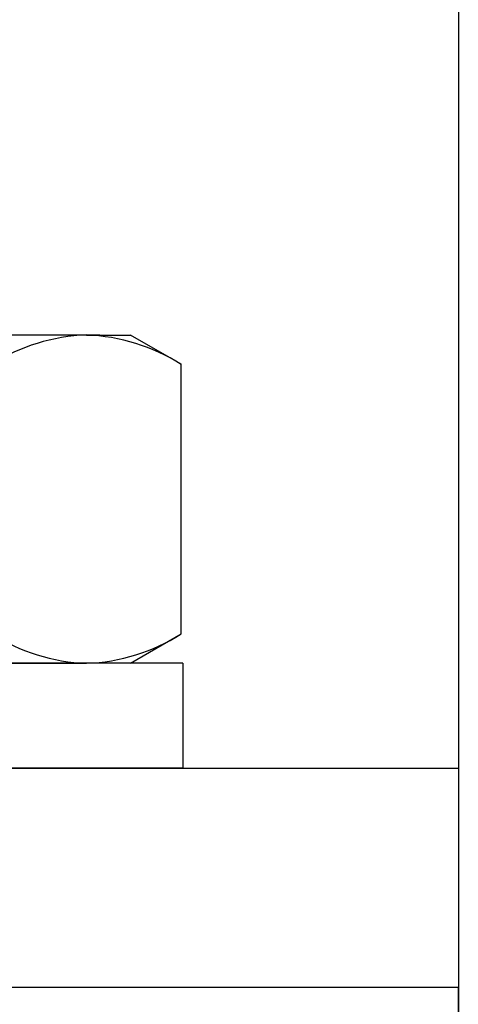
# Model space of a CAD drawing. Extents: x -106 to 1, y -21 to 62.
# Drawn here: x -96 to -95, y 20 to 21 of the extents above; entities that cross this region are included whole.
import ezdxf

# ---------------------------------------------------------------- set-up
doc = ezdxf.new("R2010")
doc.units = 0
doc.header["$MEASUREMENT"] = 0
doc.layers.get('0').update_dxf_attribs({"linetype": 'CONTINUOUS'})

msp = doc.modelspace()

# ---------------------------------------------------------------- linework, layer by layer
at = {"ltscale": 0.3}
for p, q in [((-95.1476, 22.4421), (-95.1476, 20.4421)), ((-95.5576, 20.9371), (-95.666, 20.9371)), ((-95.4626, 20.5621), (-95.6581, 20.5621)), ((-95.4626, 20.5621), (-95.4626, 20.4421)), ((-95.4626, 20.4421), (-96.3326, 20.4421)), ((-95.8976, 20.4421), (-95.1476, 20.4421)), ((-95.1476, 20.4421), (-95.1476, 20.1921)), ((-96.6476, 20.1921), (-95.1476, 20.1921)), ((-95.1477, 20.1921), (-95.1477, 19.8171)), ((-95.1476, 20.1921), (-95.1476, 19.8171))]:
    msp.add_line(p, q, dxfattribs=at)
for p, q in [((-95.5729, 20.9371), (-95.5226, 20.9371)), ((-95.4646, 20.9036), (-95.5226, 20.9371)), ((-95.4646, 20.5956), (-95.4646, 20.9036)), ((-95.5226, 20.5621), (-95.4646, 20.5956)), ((-95.6581, 20.5621), (-95.5729, 20.5621))]:
    msp.add_line(p, q)
for centre, radius, start, end in [((-95.5649, 20.7197), 0.2176, 92.0962, 122.288), ((-95.5809, 20.7195), 0.2177, 57.724, 87.8918), ((-95.5649, 20.7795), 0.2176, 237.712, 267.9038), ((-95.5808, 20.7795), 0.2176, 272.0962, 302.288)]:
    msp.add_arc(centre, radius, start, end)

doc.saveas('drawing.dxf')
